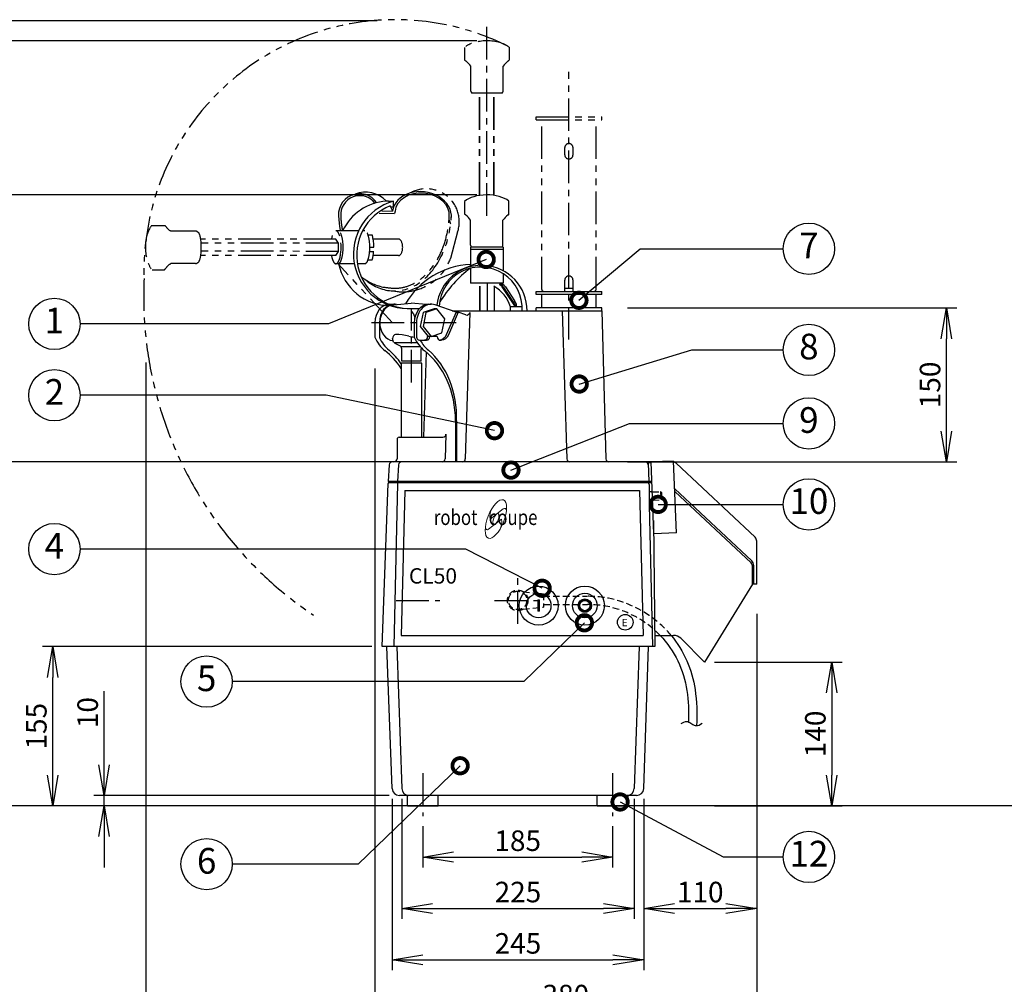
# Model space of a CAD drawing. Extents: x 230 to 4115, y 0 to 2754.
# Drawn here: x 803 to 1763, y 491 to 1430 of the extents above; entities that cross this region are included whole.
import ezdxf
from ezdxf.enums import TextEntityAlignment as Align

# ---------------------------------------------------------------- set-up
doc = ezdxf.new("R2010")
doc.units = 0
doc.header["$PDMODE"] = 3
for name, pattern in [('CENTER', [50.8, 31.75, -6.35, 6.35, -6.35]), ('HIDDEN', [9.525, 6.35, -3.175]), ('PHANTOM', [63.5, 31.75, -6.35, 6.35, -6.35, 6.35, -6.35])]:
    doc.linetypes.add(name, pattern=pattern)
doc.layers.get('0').update_dxf_attribs({"linetype": 'CONTINUOUS'})
doc.layers.get('DEFPOINTS').update_dxf_attribs({"linetype": 'CONTINUOUS'})
doc.layers.add('AM_0', color=7, linetype='CONTINUOUS', lineweight=50)
doc.layers.add('DANMEN', color=7, linetype='CONTINUOUS')
doc.layers.add('SUNPOU', color=7, linetype='CONTINUOUS')
doc.styles.get("Standard").update_dxf_attribs({"font": 'ROMANS', "bigfont": 'EXTFONT.shx'})
doc.dimstyles.get("Standard").update_dxf_attribs({"dimscale": 10, "dimtxt": 2, "dimasz": 3, "dimexe": 1, "dimexo": 1, "dimgap": 0.6, "dimtad": 3, "dimdec": 0, "dimzin": 0, "dimdsep": 46, "dimtxsty": 'STANDARD', "dimblk1": 'OPEN', "dimblk2": 'OPEN', "dimsah": 1, "dimcen": 1.5, "dimadec": 0, "dimazin": 0, "dimtfac": 1, "dimtdec": 0, "dimtmove": 0, "dimatfit": 0, "dimldrblk": 'DOTSMALL', "dimfxl": 1, "dimtvp": 1, "dimtolj": 1, "dimtzin": 0, "dimarcsym": 0})

# ---------------------------------------------------------------- blocks, each defined once
blk = doc.blocks.new('_DotSmall')
at = {"color": 0, "linetype": 'ByBlock', "const_width": 0.5}
blk.add_lwpolyline([(-0.0625, 0, 1), (0.0625, 0, 1)], format="xyb", close=True, dxfattribs=at)
blk = doc.blocks.new('_OPEN')
at = {"color": 0, "linetype": 'ByBlock'}
for p, q in [((-1, 0.167), (0, 0)), ((0, 0), (-1, -0.167)), ((0, 0), (-1, 0))]:
    blk.add_line(p, q, dxfattribs=at)
blk = doc.blocks.new('*D4')
at = {"layer": 'DEFPOINTS', "color": 0}
for p in [(885.5, 674.35), (1173.15, 674.35), (1180.95, 664.35)]:
    blk.add_point(p, dxfattribs=at)
at = {"layer": 'SUNPOU', "color": 0, "lineweight": -2}
for p, q in [((885.5, 704.35), (885.5, 775.87)), ((1163.15, 674.35), (875.5, 674.35)), ((885.5, 664.35), (885.5, 674.35)), ((1170.95, 664.35), (875.5, 664.35)), ((885.5, 634.35), (885.5, 604.35))]:
    blk.add_line(p, q, dxfattribs=at)
at = {"layer": 'SUNPOU', "color": 0, "lineweight": -2, "xscale": 30, "yscale": 30, "zscale": 30}
for p, rotation in [((885.5, 674.35), 270), ((885.5, 664.35), 90)]:
    blk.add_blockref('_OPEN', p, dxfattribs=dict(at, rotation=rotation))
at = {"layer": 'SUNPOU', "color": 0, "insert": (869.5, 755.11), "char_height": 20, "attachment_point": 5, "rotation": 90}
blk.add_mtext('\\A1;10', dxfattribs=at)
blk = doc.blocks.new('*D5')
at = {"layer": 'DEFPOINTS', "color": 0}
for p in [(835.5, 819.35), (1156.33, 819.35), (1180.95, 664.35)]:
    blk.add_point(p, dxfattribs=at)
at = {"layer": 'SUNPOU', "color": 0, "lineweight": -2}
for p, q in [((1146.33, 819.35), (825.5, 819.35)), ((835.5, 694.35), (835.5, 789.35)), ((1170.95, 664.35), (825.5, 664.35))]:
    blk.add_line(p, q, dxfattribs=at)
at = {"layer": 'SUNPOU', "color": 0, "lineweight": -2, "xscale": 30, "yscale": 30, "zscale": 30}
for p, rotation in [((835.5, 819.35), 90), ((835.5, 664.35), 270)]:
    blk.add_blockref('_OPEN', p, dxfattribs=dict(at, rotation=rotation))
at = {"layer": 'SUNPOU', "color": 0, "insert": (819.5, 741.85), "char_height": 20, "attachment_point": 5, "rotation": 90}
blk.add_mtext('\\A1;155', dxfattribs=at)
blk = doc.blocks.new('*D6')
at = {"layer": 'DEFPOINTS', "color": 0}
for p in [(1195.95, 654.36), (1380.95, 654.36), (1380.95, 614.35)]:
    blk.add_point(p, dxfattribs=at)
at = {"layer": 'SUNPOU', "color": 0, "lineweight": -2}
for p, q in [((1195.95, 644.36), (1195.95, 604.35)), ((1380.95, 644.36), (1380.95, 604.35)), ((1225.95, 614.35), (1350.95, 614.35))]:
    blk.add_line(p, q, dxfattribs=at)
at = {"layer": 'SUNPOU', "color": 0, "lineweight": -2, "xscale": 30, "yscale": 30, "zscale": 30, "rotation": 180}
blk.add_blockref('_OPEN', (1195.95, 614.35), dxfattribs=at)
at = {"layer": 'SUNPOU', "color": 0, "lineweight": -2, "xscale": 30, "yscale": 30, "zscale": 30}
blk.add_blockref('_OPEN', (1380.95, 614.35), dxfattribs=at)
at = {"layer": 'SUNPOU', "color": 0, "insert": (1288.45, 630.35), "char_height": 20, "attachment_point": 5}
blk.add_mtext('\\A1;185', dxfattribs=at)
blk = doc.blocks.new('*D7')
at = {"layer": 'DEFPOINTS', "color": 0}
for p in [(1175.44, 681.1), (1401.93, 681.1), (1401.93, 564.35)]:
    blk.add_point(p, dxfattribs=at)
at = {"layer": 'SUNPOU', "color": 0, "lineweight": -2}
for p, q in [((1175.44, 671.1), (1175.44, 554.35)), ((1401.93, 671.1), (1401.93, 554.35)), ((1205.44, 564.35), (1371.93, 564.35))]:
    blk.add_line(p, q, dxfattribs=at)
at = {"layer": 'SUNPOU', "color": 0, "lineweight": -2, "xscale": 30, "yscale": 30, "zscale": 30, "rotation": 180}
blk.add_blockref('_OPEN', (1175.44, 564.35), dxfattribs=at)
at = {"layer": 'SUNPOU', "color": 0, "lineweight": -2, "xscale": 30, "yscale": 30, "zscale": 30}
blk.add_blockref('_OPEN', (1401.93, 564.35), dxfattribs=at)
at = {"layer": 'SUNPOU', "color": 0, "insert": (1288.69, 580.35), "char_height": 20, "attachment_point": 5}
blk.add_mtext('\\A1;225', dxfattribs=at)
blk = doc.blocks.new('*D8')
at = {"layer": 'DEFPOINTS', "color": 0}
for p in [(1521.33, 860.35), (1411.21, 681.08), (1521.33, 564.35)]:
    blk.add_point(p, dxfattribs=at)
at = {"layer": 'SUNPOU', "color": 0, "lineweight": -2}
for p, q in [((1521.33, 850.35), (1521.33, 554.35)), ((1411.21, 671.08), (1411.21, 554.35)), ((1441.21, 564.35), (1491.33, 564.35))]:
    blk.add_line(p, q, dxfattribs=at)
at = {"layer": 'SUNPOU', "color": 0, "lineweight": -2, "xscale": 30, "yscale": 30, "zscale": 30, "rotation": 180}
blk.add_blockref('_OPEN', (1411.21, 564.35), dxfattribs=at)
at = {"layer": 'SUNPOU', "color": 0, "lineweight": -2, "xscale": 30, "yscale": 30, "zscale": 30}
blk.add_blockref('_OPEN', (1521.33, 564.35), dxfattribs=at)
at = {"layer": 'SUNPOU', "color": 0, "insert": (1466.27, 580.35), "char_height": 20, "attachment_point": 5}
blk.add_mtext('\\A1;110', dxfattribs=at)
blk = doc.blocks.new('*D9')
at = {"layer": 'DEFPOINTS', "color": 0}
for p in [(1166.16, 681.08), (1411.21, 681.08), (1411.21, 514.35)]:
    blk.add_point(p, dxfattribs=at)
at = {"layer": 'SUNPOU', "color": 0, "lineweight": -2}
for p, q in [((1166.16, 671.08), (1166.16, 504.35)), ((1411.21, 671.08), (1411.21, 504.35)), ((1196.16, 514.35), (1381.21, 514.35))]:
    blk.add_line(p, q, dxfattribs=at)
at = {"layer": 'SUNPOU', "color": 0, "lineweight": -2, "xscale": 30, "yscale": 30, "zscale": 30, "rotation": 180}
blk.add_blockref('_OPEN', (1166.16, 514.35), dxfattribs=at)
at = {"layer": 'SUNPOU', "color": 0, "lineweight": -2, "xscale": 30, "yscale": 30, "zscale": 30}
blk.add_blockref('_OPEN', (1411.21, 514.35), dxfattribs=at)
at = {"layer": 'SUNPOU', "color": 0, "insert": (1288.69, 530.35), "char_height": 20, "attachment_point": 5}
blk.add_mtext('\\A1;245', dxfattribs=at)
blk = doc.blocks.new('*D10')
at = {"layer": 'DEFPOINTS', "color": 0}
for p in [(1149.31, 1100.38), (1521.33, 859.98), (1521.33, 463.98)]:
    blk.add_point(p, dxfattribs=at)
at = {"layer": 'SUNPOU', "color": 0, "lineweight": -2}
for p, q in [((1149.31, 1090.38), (1149.31, 453.98)), ((1521.33, 849.98), (1521.33, 453.98)), ((1179.31, 463.98), (1491.33, 463.98))]:
    blk.add_line(p, q, dxfattribs=at)
at = {"layer": 'SUNPOU', "color": 0, "lineweight": -2, "xscale": 30, "yscale": 30, "zscale": 30, "rotation": 180}
blk.add_blockref('_OPEN', (1149.31, 463.98), dxfattribs=at)
at = {"layer": 'SUNPOU', "color": 0, "lineweight": -2, "xscale": 30, "yscale": 30, "zscale": 30}
blk.add_blockref('_OPEN', (1521.33, 463.98), dxfattribs=at)
at = {"layer": 'SUNPOU', "color": 0, "insert": (1335.32, 479.98), "char_height": 20, "attachment_point": 5}
blk.add_mtext('\\A1;380', dxfattribs=at)
blk = doc.blocks.new('*D11')
at = {"layer": 'DEFPOINTS', "color": 0}
for p in [(926.15, 1106.14), (1521.33, 861.38), (1521.33, 415.38)]:
    blk.add_point(p, dxfattribs=at)
at = {"layer": 'SUNPOU', "color": 0, "lineweight": -2}
for p, q in [((926.15, 1096.14), (926.15, 405.38)), ((1521.33, 851.38), (1521.33, 405.38)), ((956.15, 415.38), (1491.33, 415.38))]:
    blk.add_line(p, q, dxfattribs=at)
at = {"layer": 'SUNPOU', "color": 0, "lineweight": -2, "xscale": 30, "yscale": 30, "zscale": 30, "rotation": 180}
blk.add_blockref('_OPEN', (926.15, 415.38), dxfattribs=at)
at = {"layer": 'SUNPOU', "color": 0, "lineweight": -2, "xscale": 30, "yscale": 30, "zscale": 30}
blk.add_blockref('_OPEN', (1521.33, 415.38), dxfattribs=at)
at = {"layer": 'SUNPOU', "color": 0, "insert": (1223.74, 431.38), "char_height": 20, "attachment_point": 5}
blk.add_mtext('\\A1;595', dxfattribs=at)
blk = doc.blocks.new('*D21')
at = {"color": 0, "lineweight": -2}
for p, q in [((1480.33, 804.35), (1604.4, 804.35)), ((1594.4, 774.35), (1594.4, 694.35)), ((1480.33, 664.35), (1604.4, 664.35))]:
    blk.add_line(p, q, dxfattribs=at)
at = {"layer": 'DEFPOINTS', "color": 0}
for p in [(1470.33, 804.35), (1470.33, 664.35), (1594.4, 664.35)]:
    blk.add_point(p, dxfattribs=at)
at = {"color": 0, "lineweight": -2, "xscale": 30, "yscale": 30, "zscale": 30}
for p, rotation in [((1594.4, 804.35), 90), ((1594.4, 664.35), 270)]:
    blk.add_blockref('_OPEN', p, dxfattribs=dict(at, rotation=rotation))
at = {"color": 0, "insert": (1578.4, 734.35), "char_height": 20, "attachment_point": 5, "rotation": 90}
blk.add_mtext('\\A1;140', dxfattribs=at)
blk = doc.blocks.new('*D25')
at = {"color": 0, "lineweight": -2}
for p, q in [((1156.02, 999.35), (751.76, 999.35)), ((761.76, 969.35), (761.76, 694.35)), ((1156.02, 664.35), (751.76, 664.35))]:
    blk.add_line(p, q, dxfattribs=at)
at = {"layer": 'DEFPOINTS', "color": 0}
for p in [(1166.02, 999.35), (761.76, 664.35), (1166.02, 664.35)]:
    blk.add_point(p, dxfattribs=at)
at = {"color": 0, "lineweight": -2, "xscale": 30, "yscale": 30, "zscale": 30}
for p, rotation in [((761.76, 999.35), 90), ((761.76, 664.35), 270)]:
    blk.add_blockref('_OPEN', p, dxfattribs=dict(at, rotation=rotation))
at = {"color": 0, "insert": (745.76, 831.85), "char_height": 20, "attachment_point": 5, "rotation": 90}
blk.add_mtext('\\A1;335', dxfattribs=at)
blk = doc.blocks.new('*D26')
at = {"color": 0, "lineweight": -2}
for p, q in [((1248.79, 1259.35), (752.15, 1259.35)), ((762.15, 1229.35), (762.15, 1029.35)), ((1248.79, 999.35), (752.15, 999.35))]:
    blk.add_line(p, q, dxfattribs=at)
at = {"layer": 'DEFPOINTS', "color": 0}
for p in [(1258.79, 1259.35), (762.15, 999.35), (1258.79, 999.35)]:
    blk.add_point(p, dxfattribs=at)
at = {"color": 0, "lineweight": -2, "xscale": 30, "yscale": 30, "zscale": 30}
for p, rotation in [((762.15, 1259.35), 90), ((762.15, 999.35), 270)]:
    blk.add_blockref('_OPEN', p, dxfattribs=dict(at, rotation=rotation))
at = {"color": 0, "insert": (746.15, 1129.35), "char_height": 20, "attachment_point": 5, "rotation": 90}
blk.add_mtext('\\A1;260', dxfattribs=at)
blk = doc.blocks.new('*D27')
at = {"color": 0, "linetype": 'ByBlock', "lineweight": -2}
for p, q in [((1395.26, 1149.19), (1716.16, 1149.19)), ((1706.16, 1029.35), (1706.16, 1119.19)), ((1395.26, 999.35), (1716.16, 999.35))]:
    blk.add_line(p, q, dxfattribs=at)
at = {"layer": 'DEFPOINTS', "color": 0, "linetype": 'ByBlock'}
for p in [(1385.26, 1149.19), (1706.16, 1149.19), (1385.26, 999.35)]:
    blk.add_point(p, dxfattribs=at)
at = {"color": 0, "linetype": 'ByBlock', "lineweight": -2, "xscale": 30, "yscale": 30, "zscale": 30}
for p, rotation in [((1706.16, 1149.19), 90), ((1706.16, 999.35), 270)]:
    blk.add_blockref('_OPEN', p, dxfattribs=dict(at, rotation=rotation))
at = {"color": 0, "linetype": 'ByBlock', "insert": (1690.16, 1074.27), "char_height": 20, "attachment_point": 5, "rotation": 90}
blk.add_mtext('\\A1;150', dxfattribs=at)
blk = doc.blocks.new('*D28')
at = {"color": 0, "linetype": 'ByBlock', "lineweight": -2}
for p, q in [((1248.31, 1259.35), (656.87, 1259.35)), ((666.87, 1229.35), (666.87, 694.35)), ((1248.31, 664.35), (656.87, 664.35))]:
    blk.add_line(p, q, dxfattribs=at)
at = {"layer": 'DEFPOINTS', "color": 0, "linetype": 'ByBlock'}
for p in [(1258.31, 1259.35), (666.87, 664.35), (1258.31, 664.35)]:
    blk.add_point(p, dxfattribs=at)
at = {"color": 0, "linetype": 'ByBlock', "lineweight": -2, "xscale": 30, "yscale": 30, "zscale": 30}
for p, rotation in [((666.87, 1259.35), 90), ((666.87, 664.35), 270)]:
    blk.add_blockref('_OPEN', p, dxfattribs=dict(at, rotation=rotation))
at = {"color": 0, "linetype": 'ByBlock', "insert": (650.87, 961.85), "char_height": 20, "attachment_point": 5, "rotation": 90}
blk.add_mtext('\\A1;595', dxfattribs=at)
blk = doc.blocks.new('*D30')
at = {"color": 0, "lineweight": -2}
for p, q in [((1151.65, 1428.91), (594.7, 1428.91)), ((604.7, 1398.91), (604.7, 694.35)), ((1151.65, 664.35), (594.7, 664.35))]:
    blk.add_line(p, q, dxfattribs=at)
at = {"layer": 'DEFPOINTS', "color": 0}
for p in [(1161.65, 1428.91), (604.7, 664.35), (1161.65, 664.35)]:
    blk.add_point(p, dxfattribs=at)
at = {"color": 0, "lineweight": -2, "xscale": 30, "yscale": 30, "zscale": 30}
for p, rotation in [((604.7, 1428.91), 90), ((604.7, 664.35), 270)]:
    blk.add_blockref('_OPEN', p, dxfattribs=dict(at, rotation=rotation))
at = {"color": 0, "insert": (588.7, 1046.63), "char_height": 20, "attachment_point": 5, "rotation": 90}
blk.add_mtext('\\A1;765', dxfattribs=at)
blk = doc.blocks.new('*D31')
at = {"layer": 'AM_0', "color": 0, "lineweight": -2}
for p, q in [((1248.69, 1409.35), (657.29, 1409.35)), ((667.29, 1289.35), (667.29, 1379.35)), ((1248.07, 1259.35), (657.29, 1259.35))]:
    blk.add_line(p, q, dxfattribs=at)
at = {"layer": 'DEFPOINTS', "color": 0}
for p in [(667.29, 1409.35), (1258.69, 1409.35), (1258.07, 1259.35)]:
    blk.add_point(p, dxfattribs=at)
at = {"layer": 'AM_0', "color": 0, "lineweight": -2, "xscale": 30, "yscale": 30, "zscale": 30}
for p, rotation in [((667.29, 1409.35), 90), ((667.29, 1259.35), 270)]:
    blk.add_blockref('_OPEN', p, dxfattribs=dict(at, rotation=rotation))
at = {"layer": 'AM_0', "color": 0, "insert": (651.29, 1334.35), "char_height": 20, "attachment_point": 5, "rotation": 90}
blk.add_mtext('\\A1;150', dxfattribs=at)

msp = doc.modelspace()

# ---------------------------------------------------------------- linework, layer by layer
at = {"color": 2}
for p, q in [((1236.75, 1403.02), (1236.75, 1390.67)), ((1279.99, 1403.22), (1279.99, 1390.47)), ((1242.72, 1360.43), (1242.72, 1384.64)), ((1274.25, 1360.43), (1274.25, 1384.64)), ((1162.45, 1253.19), (1160.56, 1253.19)), ((1164.57, 1247.76), (1164.26, 1248.62)), ((1236.62, 1253.04), (1236.62, 1240.65)), ((1279.64, 1253.38), (1279.64, 1240.31)), ((1168.92, 1243.45), (1168.58, 1241.38)), ((931.64, 1229.41), (944.93, 1229.41)), ((1242.57, 1210.43), (1242.57, 1234.64)), ((1274.1, 1210.43), (1274.1, 1234.64)), ((1115.5, 1225.1), (1115.5, 1224.31)), ((1117.41, 1225.8), (1117.41, 1224.31)), ((1142.59, 1220.58), (1146.82, 1220.58)), ((1144.21, 1204.16), (1148.15, 1204.16)), ((1144.38, 1208.31), (1148.15, 1208.31)), ((1274.33, 1208.35), (1242.33, 1208.35)), ((1242.33, 1208.35), (1242.33, 1189.38)), ((1242.33, 1206.35), (1274.33, 1206.35)), ((1274.33, 1208.35), (1274.33, 1185.54)), ((1142.66, 1196.23), (1146.76, 1196.23)), ((932.19, 1186.42), (944.39, 1186.42)), ((1242.33, 1187.86), (1242.33, 1173.4)), ((1274.33, 1182.57), (1274.33, 1173.4)), ((1274.33, 1173.4), (1242.33, 1173.4)), ((1251.19, 1170.35), (1251.19, 1146.35)), ((1251.64, 1170.35), (1251.64, 1146.35)), ((1258.79, 1173.35), (1258.79, 1146.35)), ((1265.48, 1170.35), (1265.48, 1146.35)), ((1273.06, 1169.77), (1285.95, 1150.35)), ((1274.15, 1169.77), (1287.05, 1150.35)), ((1276.52, 1169.77), (1285.48, 1156.28)), ((1306.33, 1165.35), (1370.33, 1165.35)), ((1306.33, 1162.35), (1306.33, 1165.35)), ((1370.33, 1162.35), (1306.33, 1162.35)), ((1311.83, 1149.35), (1311.83, 1162.35)), ((1364.83, 1149.35), (1364.83, 1162.35)), ((1370.33, 1162.35), (1370.33, 1165.35)), ((1163.52, 1152.85), (1167.91, 1152.85)), ((1167.91, 1152.35), (1184.79, 1153.85)), ((1199.42, 1152.57), (1184.79, 1153.85)), ((1201.93, 1152.85), (1204.12, 1152.85)), ((1228.37, 1145.06), (1207.89, 1152.2)), ((1196.41, 1144.74), (1193.55, 1131.23)), ((1199.07, 1144.74), (1196.21, 1131.23)), ((1207.06, 1148.36), (1196.41, 1144.74)), ((1209.72, 1148.36), (1199.07, 1144.74)), ((1209.72, 1148.36), (1207.06, 1148.36)), ((1217.52, 1138.47), (1209.72, 1148.36)), ((1228.37, 1145.06), (1218.9, 1122.97)), ((1230.56, 1145.06), (1221.1, 1122.97)), ((1224.68, 1146.35), (1370.33, 1146.35)), ((1228.37, 1145.06), (1230.56, 1145.06)), ((1237.92, 1142.5), (1230.56, 1145.06)), ((1241.82, 1144.85), (1237.37, 1002.25)), ((1281.25, 1150.45), (1281.25, 1146.45)), ((1292.82, 1150.35), (1281.25, 1150.35)), ((1306.33, 1146.35), (1306.33, 1149.35)), ((1370.33, 1149.35), (1306.33, 1149.35)), ((1331.71, 1146.35), (1336.22, 1002.25)), ((1370.33, 1146.35), (1370.33, 1149.35)), ((1370.33, 1146.35), (1374.33, 1002.26)), ((1149.31, 1134.85), (1149.31, 1120.74)), ((1153.7, 1134.85), (1153.7, 1120.74)), ((1187.71, 1134.85), (1187.71, 1120.74)), ((1189.91, 1134.85), (1189.91, 1120.74)), ((1214.66, 1124.96), (1217.52, 1138.47)), ((1193.55, 1131.23), (1201.35, 1121.34)), ((1196.21, 1131.23), (1204.01, 1121.34)), ((1204.01, 1121.34), (1214.66, 1124.96)), ((1167.49, 1116.03), (1166.42, 1119.35)), ((1190.58, 1115.35), (1168.07, 1115.35)), ((1168.62, 1114.97), (1173.83, 1112.2)), ((1192.65, 1117.74), (1199.71, 1117.74)), ((1210.08, 1121.34), (1200.36, 1121.34)), ((1212.92, 1117.74), (1214.16, 1117.74)), ((1193.62, 1111.35), (1174.82, 1111.35)), ((1175.42, 1097.35), (1175.42, 1109.55)), ((1194.42, 1097.35), (1194.42, 1109.55)), ((1199.2, 1106.34), (1196.61, 1023.35)), ((1194.92, 1095.35), (1174.92, 1095.35)), ((1174.92, 1095.35), (1174.92, 1023.35)), ((1194.42, 1097.35), (1175.42, 1097.35)), ((1194.92, 1023.35), (1194.92, 1095.35)), ((1227.84, 1039.35), (1227.84, 999.35)), ((1228.94, 1039.35), (1228.94, 999.35)), ((1170.92, 1021.35), (1170.92, 1002.35)), ((1172.92, 1023.35), (1215.55, 1023.35)), ((1218.55, 1026.25), (1217.8, 1002.25)), ((1418.31, 999.35), (1166.16, 999.35)), ((1418.35, 998.34), (1415.41, 998.19)), ((1415.41, 998.19), (1416.35, 980.21)), ((1440.38, 1000.02), (1418.31, 999.35)), ((1421.22, 929.38), (1418.31, 999.35)), ((1443.3, 930.05), (1440.38, 1000.02)), ((1519.75, 925.83), (1442.77, 998)), ((1163.16, 996.51), (1162.31, 980.35)), ((1172.3, 996.51), (1171.45, 980.35)), ((1416.34, 980.35), (1162.31, 980.35)), ((1163.26, 979.35), (1419.14, 979.35)), ((1419.1, 980.36), (1416.35, 980.21)), ((1156.33, 819.35), (1162.26, 978.39)), ((1171.42, 978.38), (1167.69, 819.35)), ((1178.45, 971.35), (1175.04, 830.35)), ((1178.45, 971.35), (1407.12, 971.35)), ((1407.12, 971.35), (1410.54, 830.35)), ((1416.41, 977.41), (1416.41, 957.41)), ((1419.53, 970.09), (1416.62, 970)), ((1516.44, 902.93), (1441.5, 973.18)), ((1515.75, 900.83), (1441.62, 970.33)), ((1419.86, 962.09), (1416.85, 962.01)), ((1416.41, 957.41), (1419.74, 819.35)), ((1420.69, 942.13), (1422.16, 819.35)), ((1443.3, 930.05), (1421.22, 929.38)), ((1521.33, 880.35), (1521.33, 922.18)), ((1517.33, 880.35), (1517.33, 897.18)), ((1518.33, 880.35), (1518.33, 898.55)), ((1517.33, 880.35), (1470.33, 804.35)), ((1521.33, 880.35), (1517.33, 880.35)), ((1308.13, 864.11), (1309.63, 864.11)), ((1349.44, 864.11), (1352.34, 864.11)), ((1350.86, 865.11), (1356.88, 865.11)), ((1355.4, 864.11), (1358.3, 864.11)), ((1308.13, 863.11), (1309.63, 863.11)), ((1308.13, 862.11), (1309.63, 862.11)), ((1308.13, 861.11), (1309.63, 861.11)), ((1308.13, 860.11), (1309.63, 860.11)), ((1308.13, 859.11), (1309.63, 859.11)), ((1308.13, 858.11), (1309.63, 858.11)), ((1308.13, 857.11), (1309.63, 857.11)), ((1308.13, 856.11), (1309.63, 856.11)), ((1308.13, 855.11), (1309.63, 855.11)), ((1308.13, 854.11), (1309.63, 854.11)), ((1347.37, 859.11), (1348.87, 859.11)), ((1347.41, 860.11), (1348.93, 860.11)), ((1347.49, 858.11), (1349.02, 858.11)), ((1347.61, 861.11), (1349.19, 861.11)), ((1347.76, 857.11), (1349.4, 857.11)), ((1347.98, 862.11), (1349.7, 862.11)), ((1348.23, 856.11), (1350.06, 856.11)), ((1348.57, 863.11), (1350.57, 863.11)), ((1348.94, 855.11), (1351.21, 855.11)), ((1350.02, 854.11), (1357.73, 854.11)), ((1356.53, 855.11), (1358.81, 855.11)), ((1357.17, 863.11), (1359.18, 863.11)), ((1357.69, 856.11), (1359.51, 856.11)), ((1358.04, 862.11), (1359.76, 862.11)), ((1358.35, 857.11), (1359.98, 857.11)), ((1358.55, 861.11), (1360.13, 861.11)), ((1358.72, 858.11), (1360.26, 858.11)), ((1358.82, 860.11), (1360.33, 860.11)), ((1358.87, 859.11), (1360.37, 859.11)), ((1352.03, 853.11), (1355.71, 853.11)), ((1175.04, 830.35), (1410.54, 830.35)), ((1421.95, 830.23), (1440.3, 830.35)), ((1470.33, 804.35), (1447.24, 827.56)), ((1422.16, 819.35), (1156.33, 819.35)), ((1166.16, 681.08), (1160.8, 819.35)), ((1170.54, 819.35), (1175.44, 681.1)), ((1406.83, 819.35), (1401.93, 681.1)), ((1411.21, 681.08), (1415.87, 819.35)), ((1404.22, 674.35), (1173.15, 674.35)), ((1180.95, 664.35), (1180.95, 674.35)), ((1210.95, 664.35), (1210.95, 674.35)), ((1365.95, 664.35), (1365.95, 674.35)), ((1395.95, 664.35), (1395.95, 674.35)), ((1180.95, 664.35), (1210.95, 664.35)), ((1365.95, 664.35), (1395.95, 664.35))]:
    msp.add_line(p, q, dxfattribs=at)
at = {"color": 2, "linetype": 'PHANTOM'}
for p, q in [((974.71, 1224), (950.5, 1224)), ((1229.95, 1223.39), (1222.91, 1197.24)), ((974.71, 1192.47), (950.5, 1192.47))]:
    msp.add_line(p, q, dxfattribs=at)
at = {"color": 2, "linetype": 'CENTER'}
for p, q in [((1184.92, 1076.54), (1184.92, 1148.75)), ((1228.53, 1134.85), (1140.3, 1134.85)), ((1195.95, 695.99), (1195.95, 654.36)), ((1380.95, 695.99), (1380.95, 654.36))]:
    msp.add_line(p, q, dxfattribs=at)
at = {"color": 2, "lineweight": 0}
for p, q in [((1261.6, 943.67), (1274.4, 953.65)), ((1272.8, 943.67), (1260, 933.69))]:
    msp.add_line(p, q, dxfattribs=at)
msp.add_lwpolyline([(1308.13, 853.84), (1309.63, 853.84), (1309.63, 864.85), (1308.13, 864.85)], close=True, dxfattribs=at)
at = {"color": 2}
for points in [[(1427.14, 830.27, -0.156557), (1453.32, 776.56, -0.047728), (1454.78, 746.09)], [(1437.8, 830.33, -0.13883), (1461.24, 777.7, -0.052702), (1462.58, 742.38)]]:
    msp.add_lwpolyline(points, format="xyb", dxfattribs=at)
for centre, radius in [((1308.87, 859.35), 19), ((1353.87, 859.35), 19), ((1308.87, 859.35), 12), ((1353.87, 859.35), 12), ((1353.87, 859.35), 6.5), ((1353.87, 859.35), 5), ((1393.22, 843.1), 7.63)]:
    msp.add_circle(centre, radius, dxfattribs=at)
for centre, radius, start, end in [((1225.98, 1373.69), 20, 33.19657, 53.71346), ((1290.98, 1373.69), 20, 126.28654, 146.80343), ((1245.28, 1360.43), 2.56, 180, 234.43259), ((1271.69, 1360.43), 2.56, 305.56741, 0), ((1140.33, 1234.18), 27.76, 43.45476, 111.67718), ((1163.81, 1202.51), 50.87, 93.75179, 154.62154), ((1181.69, 1201.86), 53.24, 105.3715, 274.6848), ((1183.35, 1200.5), 51.77, 111.63153, 272.97815), ((1140.33, 1234.18), 27.76, 19.51565, 31.18445), ((1225.83, 1223.69), 20, 33.19657, 53.71346), ((1290.83, 1223.69), 20, 126.28654, 146.80343), ((1096.33, 1208.54), 51.91, 359.75138, 13.40974), ((1245.12, 1210.43), 2.56, 180, 234.43259), ((1271.54, 1210.43), 2.56, 305.56741, 0), ((1107.8, 1206.78), 40.36, 344.84085, 356.27446), ((1163.81, 1202.51), 50.87, 191.44329, 270.23025), ((1246.78, 1113.01), 78.81, 93.2348, 149.21842), ((1253.45, 1146.74), 44.06, 359.48753, 173.68437), ((1252.29, 1148.58), 40.57, 356.85234, 176.86634), ((1309.06, 1097.96), 111.96, 126.52292, 149.53881), ((1248.94, 1140.78), 33.8, 16.44553, 61.01447), ((1269.86, 1165.35), 8, 33.57591, 83.0048), ((1267.49, 1165.35), 8, 33.57591, 65.28935), ((1266.39, 1165.35), 8, 33.57591, 56.29542), ((1169.45, 1067.93), 55.42, 76.56736, 90), ((1170.04, 1117.62), 3, 212.00538, 241.92751), ((1203.42, 1210.15), 90.8, 256.56736, 260.04781), ((1172.42, 1109.55), 3, 0, 61.92751), ((1197.42, 1109.55), 3, 164.19388, 180), ((1172.92, 1021.35), 2, 90, 180), ((1215.55, 1026.35), 3, 270, 358.21009), ((1166.16, 996.35), 3, 90, 176.98721), ((1167.92, 1002.35), 3, 270, 0), ((1175.3, 996.35), 3, 90, 176.98721), ((1214.8, 1002.35), 3, 270, 358.21009), ((1234.37, 1002.35), 3, 270, 358.21009), ((1339.22, 1002.35), 3, 181.78991, 270), ((1377.33, 1002.35), 3, 181.59114, 270), ((1412.5, 996.35), 3, 3.01279, 90), ((1415.46, 996.35), 3, 40.78669, 90), ((1439.35, 994.35), 5, 46.84761, 77.76502), ((1163.26, 978.35), 1, 90, 177.55864), ((1172.42, 978.35), 1, 90, 178.36618), ((1414.41, 977.35), 2, 1.83284, 90), ((1417.37, 977.35), 2, 24.55998, 90), ((1516.33, 922.18), 5, 0, 46.84761), ((1512.33, 898.55), 6, 0, 46.84761), ((1512.33, 897.18), 5, 0, 46.84761), ((1440.3, 820.35), 10, 46.1233, 90), ((1173.15, 681.35), 7, 182.22015, 270), ((1182.43, 681.35), 7, 182.02817, 270), ((1394.94, 681.35), 7, 270, 357.97183), ((1404.22, 681.35), 7, 270, 357.77985)]:
    msp.add_arc(centre, radius, start, end, dxfattribs=at)
at = {"color": 2, "linetype": 'PHANTOM'}
for centre, radius, start, end in [((1199.45, 1233.23), 32.05, 342.11417, 119.21511), ((961.45, 1240.74), 20, 216.28654, 236.80343), ((1176.4, 1214.63), 49.66, 19.6072, 24.48167), ((974.71, 1221.45), 2.56, 35.56741, 90), ((961.45, 1175.74), 20, 123.19657, 143.71346), ((974.71, 1195.03), 2.56, 270, 324.43259), ((1176.4, 1214.63), 49.66, 259.74114, 339.49884), ((1167.57, 1218.57), 50.05, 230.71211, 258.03758), ((1176.4, 1214.63), 49.66, 241.96403, 242.68132)]:
    msp.add_arc(centre, radius, start, end, dxfattribs=at)
at = {"color": 2, "lineweight": 0}
for centre, radius, start, end in [((1277.98, 946.09), 16.56, 151.19469, 188.41816), ((1275.59, 952.13), 1.92, 354.17382, 127.93019), ((1256.42, 941.24), 16.56, 331.19469, 8.41816), ((1258.82, 935.2), 1.92, 174.17382, 307.93019)]:
    msp.add_arc(centre, radius, start, end, dxfattribs=at)
at = {"color": 2, "linetype": 'PHANTOM'}
for centre, major_axis, ratio, start_param, end_param in [((1258.48, 1396.85), (25, 0), 0.5, 0.53511, 2.624921), ((1258.48, 1396.85), (25, 0), 0.5, 3.658264, 3.739455), ((1258.48, 1396.85), (25, 0), 0.5, -0.597863, -0.53511), ((938.29, 1208.24), (0, 25), 0.5, 0.560539, 2.631776), ((938.29, 1208.24), (0, 25), 0.5, -0.597863, -0.560539), ((976.79, 1208.24), (0, 14.69), 0.23278, 3.141593, 6.283185), ((938.29, 1208.24), (0, 25), 0.5, 3.65141, 3.739455)]:
    msp.add_ellipse(centre, major_axis=major_axis, ratio=ratio, start_param=start_param, end_param=end_param, dxfattribs=at)
at = {"color": 2}
for centre, major_axis, ratio, start_param, end_param in [((1134.38, 1239.81), (-20.17, -4.3), 1, 3.538096, 6.283185), ((1134.6, 1239.95), (1.5, -18.58), 0.998627, 8.400526, 10.995574), ((1195.1, 1240.11), (28.61, -3.34), 0.774873, 0, 3.141593), ((1195.35, 1240.88), (-26.44, 2.57), 0.760689, 3.141593, 6.283185), ((1258.33, 1246.85), (25, 0), 0.5, 0.550103, 2.623111), ((1258.33, 1246.85), (25, 0), 0.5, 3.660074, 3.739455), ((1258.33, 1246.85), (25, 0), 0.5, -0.597863, -0.550103), ((1163.52, 1134.85), (0, 18), 0.7896, 0, 1.570796), ((1167.91, 1134.85), (0, 18), 0.7896, 0, 1.570796), ((1167.91, 1134.85), (0, 17.5), 0.7896, 0, 3.079688), ((1167.91, 1134.85), (0, 18), 0.7896, -0.176195, 0), ((1201.93, 1134.85), (0, 18), 0.7896, 0, 1.570796), ((1204.12, 1134.85), (0, 18), 0.7896, -0.268649, 1.570796), ((1283.83, 1155.19), (-3.21, 4.84), 0.339853, 3.141593, 4.712389), ((1238.8, 1146.53), (0, 4.19), 0.7896, 2.87244, 4.297941), ((1169.45, 1119.35), (0, 4), 0.758281, 0, 1.570796), ((1173.56, 1137.52), (0, 35), 0.7896, 2.070837, 2.595153), ((1177.95, 1137.52), (0, 35), 0.7896, 2.070837, 2.573428), ((1211.97, 1137.52), (0, 35), 0.7896, 2.070837, 2.595153), ((1214.16, 1137.52), (0, 35), 0.7896, 2.070837, 2.12287), ((1192.65, 1120.74), (0, 3), 0.7896, 2.123408, 3.141593), ((1216.35, 1137.52), (0, 35), 0.7896, 2.171442, 2.573428), ((1212.92, 1121.34), (0, 3.6), 0.7896, 1.570796, 3.141593), ((1126.27, 1039.35), (0, 80), 0.7896, -0.87906, -0.547194), ((1127.4, 1041.34), (2.52, 79.96), 0.7896, -0.811252, -0.560143), ((1164.68, 1039.35), (0, 80), 0.7896, -1.570796, -0.547194), ((1165.81, 1041.34), (2.52, 79.96), 0.7896, 4.712389, 5.723043)]:
    msp.add_ellipse(centre, major_axis=major_axis, ratio=ratio, start_param=start_param, end_param=end_param, dxfattribs=at)
at = {"color": 2, "extrusion": (0, 0, -1)}
for centre, major_axis, start_param, end_param in [((1211.96, 1127.74), (0, 10), 2.067873, 3.065648), ((1214.16, 1127.74), (0, 10), 2.067873, 3.141593), ((1197.52, 1121.34), (0, 3.6), 1.570796, 3.141593), ((1199.71, 1121.34), (0, 3.6), 1.570796, 3.141593)]:
    msp.add_ellipse(centre, major_axis=major_axis, ratio=0.7896, start_param=start_param, end_param=end_param, dxfattribs=at)
at = {"color": 2, "lineweight": 0}
for major_axis in [(-7.32, -18.61), (-2.05, -5.21)]:
    msp.add_ellipse((1267.2, 943.67), major_axis=major_axis, ratio=0.400039, dxfattribs=at)
at = {"layer": 'DANMEN', "color": 2, "linetype": 'CENTER'}
for p, q in [((1258.33, 1238.89), (1258.33, 1425.65)), ((1338.33, 1118.37), (1338.33, 1379.35)), ((1169.96, 864.35), (1212.71, 864.35))]:
    msp.add_line(p, q, dxfattribs=at)
at = {"layer": 'DANMEN', "color": 2, "linetype": 'PHANTOM'}
for p, q in [((1273.18, 1358.35), (1243.79, 1358.35)), ((1251.19, 1259.35), (1251.19, 1358.31)), ((1251.64, 1259.35), (1251.64, 1358.35)), ((1265.07, 1259.35), (1265.07, 1358.35)), ((1265.48, 1259.35), (1265.48, 1358.35)), ((1306.33, 1335.35), (1370.33, 1335.35)), ((1306.33, 1332.35), (1306.33, 1335.35)), ((1370.33, 1332.35), (1370.33, 1335.35)), ((1306.33, 1332.35), (1370.33, 1332.35)), ((1311.83, 1167.35), (1311.83, 1332.35)), ((1364.83, 1167.35), (1364.83, 1332.35)), ((1334.33, 1298.35), (1334.33, 1305.35)), ((1342.33, 1298.35), (1342.33, 1305.35)), ((1162.45, 1253.19), (1167.57, 1253.19)), ((1164.57, 1247.76), (1167.57, 1247.76)), ((1167.57, 1247.76), (1167.57, 1253.19)), ((1153.6, 1241.49), (1168.58, 1241.38)), ((1156.08, 1243.86), (1166.5, 1243.45)), ((1133.41, 1224.31), (1111.38, 1224.31)), ((1139.38, 1224.31), (1137.38, 1224.31)), ((1111.38, 1216.31), (979.65, 1216.31)), ((1113.88, 1212.31), (980.07, 1212.31)), ((1113.88, 1212.31), (1111.38, 1216.31)), ((1113.88, 1204.31), (1113.88, 1212.31)), ((1172.38, 1216.31), (1147.65, 1216.31)), ((1111.38, 1200.31), (979.67, 1200.31)), ((1113.88, 1204.31), (980.1, 1204.5)), ((1111.38, 1200.31), (1113.88, 1204.31)), ((1172.38, 1200.31), (1147.63, 1200.31)), ((1129.31, 1192.31), (1111.38, 1192.31)), ((1166.52, 1134.85), (1113.38, 1192.31)), ((1139.38, 1192.31), (1132.23, 1192.31)), ((1334.33, 1165.35), (1334.33, 1176.35)), ((1342.33, 1165.35), (1342.33, 1176.35)), ((1334.33, 1168.35), (1342.33, 1168.35)), ((1187.65, 1148.72), (1193.26, 1148.72))]:
    msp.add_line(p, q, dxfattribs=at)
at = {"layer": 'DANMEN', "color": 2, "linetype": 'HIDDEN'}
for p, q in [((1419.53, 970.09), (1427.61, 970.32)), ((1427.61, 970.32), (1428.64, 969.35)), ((1427.61, 970.32), (1427.84, 962.32)), ((1428.64, 969.35), (1428.81, 963.35)), ((1419.86, 962.09), (1427.84, 962.32)), ((1428.81, 963.35), (1427.84, 962.32))]:
    msp.add_line(p, q, dxfattribs=at)
at = {"layer": 'DANMEN', "color": 1, "linetype": 'CENTER'}
for p, q in [((1288.45, 841.62), (1288.45, 887.13)), ((1265.7, 864.38), (1311.21, 864.38))]:
    msp.add_line(p, q, dxfattribs=at)
at = {"layer": 'DANMEN', "color": 4, "linetype": 'HIDDEN'}
for p, q in [((1293.77, 872.85), (1313.45, 870.88)), ((1313.45, 870.88), (1313.45, 857.88)), ((1293.77, 855.91), (1313.45, 857.88))]:
    msp.add_line(p, q, dxfattribs=at)
at = {"layer": 'DANMEN', "color": 2}
msp.add_line((2303.73, 664.35), (1141.36, 664.35), dxfattribs=at)
at = {"layer": 'DANMEN', "color": 4, "linetype": 'HIDDEN'}
for points in [[(1313.45, 868.38), (1356.56, 868.38, -0.222556), (1437.8, 830.33, -0.147198)], [(1313.45, 860.38), (1356.56, 860.38, -0.204416), (1427.14, 830.27, -0.16055)]]:
    msp.add_lwpolyline(points, format="xyb", dxfattribs=at)
for radius in [10, 9]:
    msp.add_circle((1288.45, 864.38), radius, dxfattribs=at)
at = {"layer": 'DANMEN', "color": 2, "linetype": 'PHANTOM'}
for centre, radius, start, end in [((1169.31, 1184.99), 244.98, 63.45984, 181.78507), ((1338.33, 1305.35), 4, 0, 180), ((1338.33, 1298.35), 4, 180, 0), ((1338.33, 1176.35), 4, 0, 180), ((1296.77, 1159.88), 372.71, 177.20417, 236.22204), ((1313.83, 1167.35), 2, 180, 270), ((1362.83, 1167.35), 2, 270, 0), ((1185.03, 1227.12), 78.44, 266.88066, 271.9135), ((1178.39, 1138.36), 10, 8.23859, 49.28671)]:
    msp.add_arc(centre, radius, start, end, dxfattribs=at)
for centre, major_axis, ratio, start_param, end_param in [((1168.92, 1243.45), (1.29, 77.68), 0.7084, 2.619415, 4.656603), ((1168.92, 1243.45), (0, 77), 0.714286, 1.674137, 1.811468), ((1111.38, 1208.31), (0, 16), 0.3125, 2.094395, 7.330383), ((1113.38, 1208.31), (0, 16), 0.3125, 3.141593, 6.283185), ((1139.38, 1208.31), (0, 16), 0.3125, 3.141593, 6.283185), ((1172.38, 1208.31), (0, 8), 0.5, 3.141593, 6.283185)]:
    msp.add_ellipse(centre, major_axis=major_axis, ratio=ratio, start_param=start_param, end_param=end_param, dxfattribs=at)
for points, knots in [([(1116.04, 1238.3), (1116.08, 1237.58), (1116.12, 1236.86), (1116.22, 1235.42), (1116.28, 1234.7), (1116.41, 1233.26), (1116.48, 1232.54), (1116.64, 1231.11), (1116.73, 1230.4), (1116.91, 1228.97), (1117.02, 1228.26), (1117.21, 1226.97), (1117.31, 1226.39), (1117.41, 1225.8)], [1.6389462, 1.6389462, 1.6389462, 1.6389462, 1.6676998, 1.6676998, 1.6964534, 1.6964534, 1.725207, 1.725207, 1.7539606, 1.7539606, 1.7827141, 1.7827141, 1.806541, 1.806541, 1.806541, 1.806541]), ([(1157.2, 1169.61), (1162.16, 1168.9), (1165.6, 1168.45), (1172.88, 1168.45), (1177.02, 1169.09), (1185.37, 1171.91), (1189.58, 1174.11), (1197.62, 1180.11), (1201.45, 1183.92), (1208.29, 1192.86), (1211.3, 1197.99), (1216.2, 1208.99), (1218.1, 1214.85), (1220.75, 1226.65), (1221.51, 1232.59), (1221.79, 1238.3)], [-0.20963, -0.20963, -0.20963, -0.20963, 0, 0, 0.250441, 0.250441, 0.500882, 0.500882, 0.751323, 0.751323, 1.001764, 1.001764, 1.252205, 1.252205, 1.502646, 1.502646, 1.502646, 1.502646])]:
    msp.add_open_spline(points, degree=3, knots=knots, dxfattribs=at)
at = {"layer": 'DANMEN', "color": 2}
msp.add_open_spline([(1447.74, 744.57), (1449.52, 745.59), (1452.64, 747.37), (1456.66, 745.24), (1459.17, 743.28), (1463.14, 741.57), (1466.1, 743.49), (1468.12, 744.81)], degree=3, knots=[0, 0, 0, 0, 5.708461, 10.000382, 12.407492, 15.492693, 22.099415, 22.099415, 22.099415, 22.099415], dxfattribs=at)
at = {"layer": 'SUNPOU'}
for centre in [(1572.12, 1206.9), (837.07, 1133.74), (1572.12, 1108.4), (837.07, 1064.2), (1572.12, 1036.83), (1572.12, 957.92), (837.07, 914.39), (985.42, 785.32), (1572.12, 614.49), (985.42, 607.52)]:
    msp.add_circle(centre, 25, dxfattribs=at)

# ---------------------------------------------------------------- texts
at = {"color": 2, "oblique": 15, "width": 0.8}
msp.add_text('robot   coupe', height=15, dxfattribs=at).set_placement((1206.74, 937.84))
at = {"color": 2}
for s, height, p in [('CL50', 15, (1182.47, 880.78)), ('E', 7.2, (1389.84, 839.24))]:
    msp.add_text(s, height=height, dxfattribs=at).set_placement(p)
at = {"layer": 'SUNPOU'}
for s, p in [('7', (1572.12, 1206.9)), ('1', (837.07, 1133.74)), ('8', (1572.12, 1108.4)), ('2', (837.07, 1064.2)), ('9', (1572.12, 1036.83)), ('10', (1572.12, 957.92)), ('4', (837.07, 914.39)), ('5', (985.42, 785.32)), ('6', (985.42, 607.52)), ('12', (1572.12, 614.49))]:
    msp.add_text(s, height=25, dxfattribs=at).set_placement(p, align=Align.MIDDLE)

# ---------------------------------------------------------------- dimensions: what is measured, and where the dimension line sits
for base, p1, p2, picture, middle in [((604.7, 664.35), (1161.65, 1428.91), (1161.65, 664.35), '*D30', (588.7, 1046.63)), ((762.15, 999.35), (1258.79, 1259.35), (1258.79, 999.35), '*D26', (746.15, 1129.35)), ((761.76, 664.35), (1166.02, 999.35), (1166.02, 664.35), '*D25', (745.76, 831.85))]:
    dim = msp.add_linear_dim(base=base, p1=p1, p2=p2, angle=90, dimstyle='STANDARD')
    dim.commit()
    dim.dimension.update_dxf_attribs({"geometry": picture, "text_midpoint": middle})
at = {"linetype": 'ByBlock'}
for base, p1, p2, picture, middle in [((666.87, 664.35), (1258.31, 1259.35), (1258.31, 664.35), '*D28', (650.87, 961.85)), ((1706.16, 1149.19), (1385.26, 999.35), (1385.26, 1149.19), '*D27', (1690.16, 1074.27))]:
    dim = msp.add_linear_dim(base=base, p1=p1, p2=p2, angle=90, dimstyle='STANDARD', dxfattribs=at)
    dim.commit()
    dim.dimension.update_dxf_attribs({"geometry": picture, "text_midpoint": middle})
at = {"color": 7}
dim = msp.add_linear_dim(base=(1594.4, 664.35), p1=(1470.33, 804.35), p2=(1470.33, 664.35), angle=90, dimstyle='STANDARD', dxfattribs=at)
dim.commit()
dim.dimension.update_dxf_attribs({"geometry": '*D21', "text_midpoint": (1578.4, 734.35)})
at = {"layer": 'AM_0', "color": 7}
dim = msp.add_linear_dim(base=(667.29, 1409.35), p1=(1258.07, 1259.35), p2=(1258.69, 1409.35), angle=90, dimstyle='STANDARD', dxfattribs=at)
dim.commit()
dim.dimension.update_dxf_attribs({"geometry": '*D31', "text_midpoint": (651.29, 1334.35)})
at = {"layer": 'SUNPOU'}
for base, p1, p2, picture, middle in [((1521.33, 415.38), (926.15, 1106.14), (1521.33, 861.38), '*D11', (1223.74, 431.38)), ((1521.33, 564.35), (1411.21, 681.08), (1521.33, 860.35), '*D8', (1466.27, 580.35)), ((1411.21, 514.35), (1166.16, 681.08), (1411.21, 681.08), '*D9', (1288.69, 530.35)), ((1380.95, 614.35), (1195.95, 654.36), (1380.95, 654.36), '*D6', (1288.45, 630.35))]:
    dim = msp.add_linear_dim(base=base, p1=p1, p2=p2, dimstyle='STANDARD', dxfattribs=at)
    dim.commit()
    dim.dimension.update_dxf_attribs({"geometry": picture, "text_midpoint": middle})
for base, p1, p2, text, picture, middle in [((1521.33, 463.98), (1149.31, 1100.38), (1521.33, 859.98), '380', '*D10', (1335.32, 479.98)), ((1401.93, 564.35), (1175.44, 681.1), (1401.93, 681.1), '225', '*D7', (1288.69, 580.35))]:
    dim = msp.add_linear_dim(base=base, p1=p1, p2=p2, text=text, dimstyle='STANDARD', dxfattribs=at)
    dim.commit()
    dim.dimension.update_dxf_attribs({"geometry": picture, "text_midpoint": middle})
for base, p2, picture, middle in [((835.5, 819.35), (1156.33, 819.35), '*D5', (819.5, 741.85)), ((885.5, 674.35), (1173.15, 674.35), '*D4', (869.5, 755.11))]:
    dim = msp.add_linear_dim(base=base, p1=(1180.95, 664.35), p2=p2, angle=90, dimstyle='STANDARD', dxfattribs=at)
    dim.commit()
    dim.dimension.update_dxf_attribs({"geometry": picture, "text_midpoint": middle})

# ---------------------------------------------------------------- leaders
for points in [[(1257.76, 1196.44), (1104.25, 1133.74), (862.07, 1133.74)], [(1348.08, 1156.67), (1407.65, 1206.9), (1547.12, 1206.9)], [(1348.38, 1075.14), (1458.05, 1108.4), (1547.12, 1108.4)], [(1265.82, 1029.72), (1101.93, 1064.2), (862.07, 1064.2)], [(1281.9, 991.3), (1397.35, 1036.83), (1547.12, 1036.83)], [(1425.3, 957.92), (1547.12, 957.92)], [(1312.26, 876.22), (1237.78, 914.39), (862.07, 914.39)], [(1353.43, 842.6), (1294.45, 785.32), (1010.42, 785.32)], [(1232.36, 703.35), (1133.01, 607.52), (1010.42, 607.52)], [(1388.16, 668.08), (1488.49, 614.49), (1547.12, 614.49)]]:
    msp.add_leader(points, dimstyle='STANDARD', dxfattribs=at)

doc.saveas('drawing.dxf')
